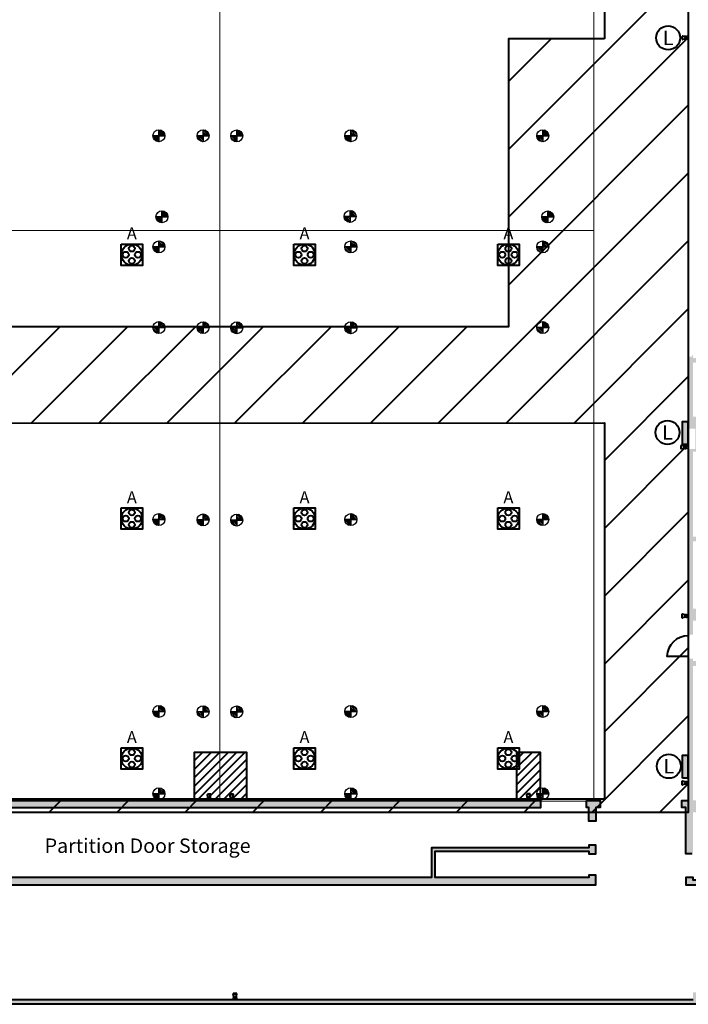
# Model space of a CAD drawing. Units: millimetres. Extents: x 65 to 931, y 655 to 952.
# Drawn here: x 265 to 293, y 701 to 742 of the extents above; entities that cross this region are included whole.
import ezdxf
from ezdxf.enums import TextEntityAlignment as Align

# ---------------------------------------------------------------- set-up
doc = ezdxf.new("R2010")
doc.units = ezdxf.units.MM
for name, color, linetype in [('delete', 1, 'Continuous'), ('E_R_400_Rigging Anchorages', 1, 'Continuous'), ('Rigging december', 160, 'Continuous'), ('V_Hall 8 - Building Structure', 7, 'Continuous')]:
    doc.layers.add(name, color=color, linetype=linetype)
doc.layers.add('E_R_Salas', color=4, linetype='Continuous', lineweight=35)
doc.layers.add('FYR PUNTOS RIGGING', color=7, linetype='Continuous', lineweight=5)
for name, color, linetype, true_color in [('V_Hall 8 - Emergency Gangways', 1, 'Continuous', 0xff0000), ('V_Hall 8 - Fire Points', 1, 'Continuous', 0xff0000), ('V_Hall 8 - Keep Clear Areas', 1, 'Continuous', 0xff0000), ('V_Hall 8 - Service Chest Letters', 7, 'Continuous', 0x535353), ('V_Hall 8 - Service Chests', 7, 'Continuous', 0x535353)]:
    doc.layers.add(name, color=color, linetype=linetype, true_color=true_color)
doc.layers.get('delete').off()
doc.styles.add('ARIAL_400_0', font='arial.ttf', dxfattribs={"height": 550})
pattern_1 = [(45, (581.044606, 753.976985), (-0.035355339, 0.035355339), [])]
pattern_2 = [(45, (581.04707, 761.97924), (-0.035355339, 0.035355339), [])]
pattern_3 = [(45, (581.044606, 769.979893), (-0.035355339, 0.035355339), [])]
pattern_4 = [(45, (573.044606, 753.976985), (-0.035355339, 0.035355339), [])]
pattern_5 = [(45, (573.04707, 761.97924), (-0.035355339, 0.035355339), [])]
pattern_6 = [(45, (573.044606, 769.979893), (-0.035355339, 0.035355339), [])]
pattern_7 = [(45, (565.044606, 753.976985), (-0.035355339, 0.035355339), [])]
pattern_8 = [(45, (565.04707, 761.97924), (-0.035355339, 0.035355339), [])]
pattern_9 = [(45, (565.044606, 769.979893), (-0.035355339, 0.035355339), [])]
pattern_10 = [(45, (557.044606, 753.976985), (-0.035355339, 0.035355339), [])]
pattern_11 = [(45, (557.04707, 761.97924), (-0.035355339, 0.035355339), [])]
pattern_12 = [(45, (557.044606, 769.979893), (-0.035355339, 0.035355339), [])]
pattern_13 = [(45, (413.044606, 705.979893), (-0.035355339, 0.035355339), [])]
pattern_14 = [(45, (413.044606, 705.979893), (-0.035355339, 0.035355339), [])]

# ---------------------------------------------------------------- blocks, each defined once
blk = doc.blocks.new('Block9776')
at = {"layer": 'V_Hall 8 - Building Structure', "lineweight": 40}
for points in [[(-18345, 3895), (-18345, 3795), (-19570, 3795), (-19570, 3895), (-19320, 3895), (-19320, 8985), (-27320, 8985), (-27320, 6185), (-20520, 6185), (-20520, 3895), (-20370, 3895), (-20370, 3795), (-23320, 3795), (-23320, 3645), (-23420, 3645), (-23420, 3795), (-27320, 3795), (-27320, -1815), (-26720, -1815), (-26720, -2315), (-27320, -2315), (-27320, -4085), (-27370, -4085), (-27370, -4035), (-27620, -4035), (-27620, -2115), (-27795, -2115), (-27795, -1815), (-27520, -1815), (-27520, 4145), (-27470, 4145), (-27470, 4095), (-27320, 4095), (-27320, 3995), (-25520, 3995), (-25520, 4145), (-25470, 4145), (-25470, 4095), (-25320, 4095), (-25320, 3995), (-20720, 3995), (-20720, 5985), (-25320, 5985), (-25320, 5095), (-25470, 5095), (-25470, 5045), (-25520, 5045), (-25520, 5985), (-26720, 5985), (-26720, 5685), (-27320, 5685), (-27320, 5095), (-27470, 5095), (-27470, 5045), (-27520, 5045), (-27520, 12835), (-27220, 12835), (-27220, 13685), (-27520, 13685), (-27520, 16685), (-27370, 16685), (-27370, 16735), (-27320, 16735), (-27320, 16635), (-18720, 16635), (-18720, 16435), (-20620, 16435), (-20620, 16335), (-20710, 16335), (-20710, 16285), (-20760, 16285), (-20760, 16435), (-25270, 16435), (-25270, 16285), (-25320, 16285), (-25320, 16335), (-25420, 16335), (-25420, 16435), (-27320, 16435), (-27320, 14185), (-25420, 14185), (-25420, 15435), (-25320, 15435), (-25320, 15485), (-25270, 15485), (-25270, 14185), (-25170, 14185), (-25170, 14085), (-25120, 14085), (-25120, 14035), (-26720, 14035), (-26720, 13685), (-27110, 13685), (-27110, 12725), (-27320, 12725), (-27320, 9185), (-22675, 9185), (-22675, 14035), (-24220, 14035), (-24220, 14085), (-24170, 14085), (-24170, 14185), (-21860, 14185), (-21860, 14085), (-21810, 14085), (-21810, 14035), (-22525, 14035), (-22525, 9185), (-19320, 9185), (-19320, 14035), (-20910, 14035), (-20910, 14085), (-20860, 14085), (-20860, 14185), (-20760, 14185), (-20760, 15485), (-20710, 15485), (-20710, 15435), (-20620, 15435), (-20620, 14185), (-18720, 14185), (-18720, 13685), (-19220, 13685), (-19220, 10160), (-18680, 10160), (-18680, 13930), (-18580, 13930), (-18580, 3940), (-18680, 3940), (-18680, 10060), (-19220, 10060), (-19220, 9210), (-18680, 9210), (-18680, 9110), (-19220, 9110), (-19220, 6185), (-18720, 6185), (-18720, 5685), (-19220, 5685), (-19220, 3895), (-18345, 3895)], [(-12394, -5335), (-12394, -5135), (-18705, -5135), (-18705, -5035), (-18805, -5035), (-18805, -5135), (-23320, -5135), (-23320, 1895), (-19664, 1895), (-19664, 1995), (-23320, 1995), (-23320, 2845), (-23420, 2845), (-23420, -5135), (-27320, -5135), (-27320, -5035), (-27620, -5035), (-27620, -5335), (-23045, -5335), (-23045, -5561), (-22995, -5561), (-22995, -5335), (-12394, -5335)], [(-31370, -5335), (-31370, -4935), (-31670, -4935), (-31670, -5035), (-38070, -5035), (-38070, -3935), (-31670, -3935), (-31670, -4035), (-31370, -4035), (-31370, -3685), (-31670, -3685), (-31670, -3785), (-38220, -3785), (-38220, -5035), (-62720, -5035), (-62720, -2115), (-33670, -2115), (-33670, -1815), (-63720, -1815), (-63720, -2115), (-63320, -2115), (-63320, -2315), (-63020, -2315), (-63020, -5335), (-31370, -5335)], [(-31770, -1815), (-31195, -1815), (-31195, -2115), (-31370, -2115), (-31370, -2685), (-31670, -2685), (-31670, -2115), (-31770, -2115), (-31770, -1815)], [(-115320, -9815), (-114720, -9815), (-114720, -10115), (-111195, -10115), (-111195, -9815), (-110995, -9815), (-110995, -10115), (-107320, -10115), (-107320, -9815), (-106720, -9815), (-106720, -10115), (-99320, -10115), (-99320, -9815), (-98720, -9815), (-98720, -10115), (-91320, -10115), (-91320, -9815), (-90720, -9815), (-90720, -10115), (-87320, -10115), (-87320, -9815), (-86720, -9815), (-86720, -10115), (-79320, -10115), (-79320, -9815), (-78720, -9815), (-78720, -10115), (-71320, -10115), (-71320, -9815), (-70720, -9815), (-70720, -10115), (-63320, -10115), (-63320, -9815), (-62720, -9815), (-62720, -10115), (-27320, -10115), (-27320, -9815), (-26720, -9815), (-26720, -10115), (-23045, -10115), (-23045, -9588), (-22995, -9588), (-22995, -9815), (-22845, -9815), (-22845, -10115), (-19320, -10115), (-19320, -9815), (-18720, -9815), (-18720, -10115), (11, -10115), (11, -10315), (-115320, -10315), (-115320, -9815)]]:
    blk.add_hatch(color=7, dxfattribs=at).paths.add_polyline_path(points, flags=0)
at = {"layer": 'V_Hall 8 - Fire Points', "lineweight": 40, "true_color": 0xff0000}
for points in [[(-27757, 13018), (-27757, 13978), (-27537, 13978), (-27537, 13018), (-27757, 13018)], [(-27757, -892), (-27757, 68), (-27537, 68), (-27537, -892), (-27757, -892)]]:
    blk.add_hatch(color=1, dxfattribs=at).paths.add_polyline_path(points, flags=0)
at = {"layer": 'V_Hall 8 - Building Structure', "color": 7, "lineweight": 40}
for points in [[(-27370, -4035), (-27620, -4035), (-27620, -2115), (-27795, -2115), (-27795, -1815), (-27520, -1815)], [(-62720, -2115), (-33670, -2115), (-33670, -1815), (-63720, -1815)], [(-63020, -5335), (-31370, -5335), (-31370, -5335), (-31370, -4935), (-31670, -4935), (-31670, -5035), (-38070, -5035), (-38070, -3935), (-31670, -3935), (-31670, -4035), (-31370, -4035), (-31370, -3685), (-31670, -3685), (-31670, -3785), (-38220, -3785), (-38220, -5035), (-62720, -5035)], [(-78720, -10115), (-71320, -10115), (-71320, -9815), (-70720, -9815), (-70720, -10115), (-63320, -10115), (-63320, -9815), (-62720, -9815), (-62720, -10115), (-27320, -10115)], [(11, -10315), (-115320, -10315)]]:
    blk.add_lwpolyline(points, dxfattribs=at)
blk.add_lwpolyline([(-27520, 5045, 0.396883), (-28420, 4195), (-27520, 4195), (-27520, 4095)], format="xyb", dxfattribs=at)
for points in [[(-12394, -5335), (-12394, -5135), (-18705, -5135), (-18705, -5035), (-18805, -5035), (-18805, -5135), (-23320, -5135), (-23320, 1895), (-19664, 1895), (-19664, 1995), (-23320, 1995), (-23320, 2845), (-23420, 2845), (-23420, -5135), (-27320, -5135), (-27320, -5035), (-27620, -5035), (-27620, -5335), (-23045, -5335), (-23045, -5561), (-22995, -5561), (-22995, -5335), (-12394, -5335)], [(-31770, -1815), (-31195, -1815), (-31195, -2115), (-31370, -2115), (-31370, -2685), (-31670, -2685), (-31670, -2115), (-31770, -2115), (-31770, -1815)]]:
    blk.add_lwpolyline(points, close=True, dxfattribs=at)
at = {"layer": 'V_Hall 8 - Emergency Gangways', "color": 1, "lineweight": 40, "true_color": 0xff0000}
for p, q in [((-35020, 25324), (-27520, 32825)), ((-35020, 22495), (-27520, 29996)), ((-35020, 28152), (-33239, 29933)), ((-35020, 19667), (-27520, 27168)), ((-37930, 13929), (-27520, 24339)), ((-35100, 13931), (-27520, 21511)), ((-32269, 13933), (-27520, 18682)), ((-57742, 13916), (-53724, 17934)), ((-54912, 13918), (-50896, 17934)), ((-52081, 13920), (-48067, 17934)), ((-49251, 13922), (-45239, 17934)), ((-46421, 13923), (-42411, 17934)), ((-43590, 13925), (-39582, 17934)), ((-40760, 13927), (-36754, 17933)), ((-31020, 12353), (-27520, 15854)), ((-31020, 9525), (-27520, 13026)), ((-31020, 6696), (-27520, 10197)), ((-31020, 3868), (-27520, 7369)), ((-31020, 1039), (-27520, 4540)), ((-27520, 1712), (-31547, -2315)), ((-27520, -1117), (-28718, -2315)), ((-54174, -2315), (-53627, -1768)), ((-51346, -2315), (-50799, -1768)), ((-48517, -2315), (-47971, -1769)), ((-45689, -2315), (-45142, -1769)), ((-42860, -2315), (-42314, -1769)), ((-40032, -2315), (-39485, -1769)), ((-37204, -2315), (-36657, -1769)), ((-34375, -2315), (-33829, -1769))]:
    blk.add_line(p, q, dxfattribs=at)
for points in [[(-106420, -2315), (-106420, 173685), (-27520, 173685), (-27520, -2315), (-106420, -2315)], [(-31020, 29933), (-35020, 29933), (-35020, 17933), (-63020, 17934), (-63020, 22919), (-65036, 22919), (-65036, 49933), (-31020, 49933), (-31020, 29933)], [(-65036, 1924), (-65036, 13911), (-31020, 13933), (-31020, -1769), (-63022, -1768), (-63022, 1924), (-65036, 1924)]]:
    blk.add_lwpolyline(points, dxfattribs=at)
at = {"layer": 'V_Hall 8 - Fire Points', "color": 1, "lineweight": 40, "true_color": 0xff0000}
for p, q in [((-27777, 30052), (-27777, 29911)), ((-27760, 30052), (-27777, 30052)), ((-27760, 29911), (-27760, 30052)), ((-27625, 30030), (-27760, 30052)), ((-27777, 29911), (-27760, 29911)), ((-27625, 29933), (-27760, 29911)), ((-27829, 12978), (-27829, 12837)), ((-27812, 12978), (-27829, 12978)), ((-27829, 12837), (-27812, 12837)), ((-27812, 12837), (-27812, 12978)), ((-27677, 12956), (-27812, 12978)), ((-27677, 12859), (-27812, 12837)), ((-27784, 5945), (-27784, 5803)), ((-27767, 5945), (-27784, 5945)), ((-27784, 5803), (-27767, 5803)), ((-27767, 5803), (-27767, 5945)), ((-27631, 5923), (-27767, 5945)), ((-27631, 5825), (-27767, 5803)), ((-27784, -1019), (-27784, -1161)), ((-27767, -1019), (-27784, -1019)), ((-27784, -1161), (-27767, -1161)), ((-27767, -1161), (-27767, -1019)), ((-27631, -1041), (-27767, -1019)), ((-27631, -1139), (-27767, -1161)), ((-47427, -1557), (-47569, -1557)), ((-47569, -1557), (-47569, -1574)), ((-47569, -1574), (-47427, -1574)), ((-47547, -1710), (-47569, -1574)), ((-47449, -1710), (-47427, -1574)), ((-47427, -1574), (-47427, -1557)), ((-46487, -1557), (-46628, -1557)), ((-46628, -1557), (-46628, -1574)), ((-46628, -1574), (-46487, -1574)), ((-46606, -1710), (-46628, -1574)), ((-46509, -1710), (-46487, -1574)), ((-46487, -1574), (-46487, -1557)), ((-34111, -1539), (-34253, -1539)), ((-34253, -1539), (-34253, -1555)), ((-34253, -1555), (-34111, -1555)), ((-34231, -1691), (-34253, -1555)), ((-34133, -1691), (-34111, -1555)), ((-34111, -1555), (-34111, -1539)), ((-46348, -9864), (-46490, -9864)), ((-46490, -9864), (-46490, -9880)), ((-46490, -9880), (-46348, -9880)), ((-46468, -10016), (-46490, -9880)), ((-46370, -10016), (-46348, -9880)), ((-46348, -9880), (-46348, -9864))]:
    blk.add_line(p, q, dxfattribs=at)
for points in [[(-27757, 13018), (-27757, 13978), (-27537, 13978), (-27537, 13018), (-27757, 13018)], [(-27757, -892), (-27757, 68), (-27537, 68), (-27537, -892), (-27757, -892)]]:
    blk.add_lwpolyline(points, close=True, dxfattribs=at)
for centre, radius in [((-27588, 29982), 61.2), ((-27588, 29982), 42.9), ((-27640, 12907), 61.2), ((-27640, 12907), 42.9), ((-27594, 5874), 61.2), ((-27594, 5874), 42.9), ((-27594, -1090), 61.2), ((-27594, -1090), 42.9), ((-47498, -1747), 61.2), ((-47498, -1747), 42.9), ((-46557, -1747), 61.2), ((-46557, -1747), 42.9), ((-34182, -1728), 61.2), ((-34182, -1728), 42.9), ((-46419, -10053), 61.2), ((-46419, -10053), 42.9)]:
    blk.add_circle(centre, radius, dxfattribs=at)
at = {"layer": 'V_Hall 8 - Keep Clear Areas', "color": 1, "lineweight": 40, "true_color": 0xff0000}
for p, q in [((-47771, 185), (-48125, -168)), ((-47417, 185), (-48125, -522)), ((-47064, 185), (-48125, -875)), ((-46710, 185), (-48125, -1229)), ((-46357, 185), (-48125, -1582)), ((-48003, -1815), (-46003, 185)), ((-34389, 185), (-34682, -108)), ((-34036, 185), (-34682, -461)), ((-33682, 185), (-34682, -815)), ((-47650, -1815), (-45931, -96)), ((-33682, -168), (-34682, -1168)), ((-47296, -1815), (-45931, -449)), ((-46943, -1815), (-45931, -803)), ((-33682, -522), (-34682, -1522)), ((-46589, -1815), (-45931, -1156)), ((-34621, -1815), (-33682, -875)), ((-34268, -1815), (-33682, -1229)), ((-46235, -1815), (-45931, -1510)), ((-33914, -1815), (-33682, -1582))]:
    blk.add_line(p, q, dxfattribs=at)
for points in [[(-48125, -1815), (-45931, -1815), (-45931, 185), (-48125, 185), (-48125, -1815)], [(-34682, -1815), (-33682, -1815), (-33682, 185), (-34682, 185), (-34682, -1815)]]:
    blk.add_lwpolyline(points, dxfattribs=at)
for centre in [(-28362, 29974), (-28388, 13525), (-28335, -392)]:
    blk.add_circle(centre, 500, dxfattribs=at)
at = {"layer": 'V_Hall 8 - Service Chests', "color": 251, "lineweight": 40, "true_color": 0x535353}
for points in [[(-51165, 21380), (-50275, 21380), (-50275, 20490), (-51165, 20490), (-51165, 21380)], [(-43965, 21380), (-43075, 21380), (-43075, 20490), (-43965, 20490), (-43965, 21380)], [(-35465, 21380), (-34575, 21380), (-34575, 20490), (-35465, 20490), (-35465, 21380)], [(-51165, 10380), (-50275, 10380), (-50275, 9490), (-51165, 9490), (-51165, 10380)], [(-43965, 10380), (-43075, 10380), (-43075, 9490), (-43965, 9490), (-43965, 10380)], [(-35465, 10380), (-34575, 10380), (-34575, 9490), (-35465, 9490), (-35465, 10380)], [(-51165, 380), (-50275, 380), (-50275, -510), (-51165, -510), (-51165, 380)], [(-43965, 380), (-43075, 380), (-43075, -510), (-43965, -510), (-43965, 380)], [(-35465, 380), (-34575, 380), (-34575, -510), (-35465, -510), (-35465, 380)]]:
    blk.add_lwpolyline(points, dxfattribs=at)
for centre, radius in [((-50720, 20935), 441), ((-43520, 20935), 441), ((-35020, 20935), 441), ((-50975, 20935), 125), ((-50720, 21191), 125), ((-50464, 20935), 125), ((-43775, 20935), 125), ((-43520, 21191), 125), ((-43264, 20935), 125), ((-35275, 20935), 125), ((-35020, 21191), 125), ((-34764, 20935), 125), ((-50720, 20679), 125), ((-43520, 20679), 125), ((-35020, 20679), 125), ((-50720, 9935), 441), ((-50720, 10191), 125), ((-43520, 9935), 441), ((-43520, 10191), 125), ((-35020, 9935), 441), ((-35020, 10191), 125), ((-50975, 9935), 125), ((-50464, 9935), 125), ((-43775, 9935), 125), ((-43264, 9935), 125), ((-35275, 9935), 125), ((-34764, 9935), 125), ((-50720, 9679), 125), ((-43520, 9679), 125), ((-35020, 9679), 125), ((-50720, -65), 441), ((-50975, -65), 125), ((-50720, 191), 125), ((-50464, -65), 125), ((-43520, -65), 441), ((-43775, -65), 125), ((-43520, 191), 125), ((-43264, -65), 125), ((-35020, -65), 441), ((-35275, -65), 125), ((-35020, 191), 125), ((-34764, -65), 125), ((-50720, -321), 125), ((-43520, -321), 125), ((-35020, -321), 125)]:
    blk.add_circle(centre, radius, dxfattribs=at)
at = {"layer": 'V_Hall 8 - Building Structure', "color": 7, "style": 'ARIAL_400_0'}
blk.add_text('Partition Door Storage', height=600, dxfattribs=at).set_placement((-50061, -3702), align=Align.MIDDLE_CENTER)
at = {"layer": 'V_Hall 8 - Keep Clear Areas', "color": 1, "true_color": 0xff0000, "style": 'ARIAL_400_0'}
for p in [(-28362, 29974), (-28388, 13525), (-28335, -392)]:
    blk.add_text('L', height=600, dxfattribs=at).set_placement(p, align=Align.MIDDLE_CENTER)
at = {"layer": 'V_Hall 8 - Service Chest Letters', "color": 251, "true_color": 0x535353, "style": 'ARIAL_400_0'}
for p in [(-50720, 21824), (-43520, 21824), (-35020, 21824), (-50720, 10824), (-43520, 10824), (-35020, 10824), (-50720, 824), (-43520, 824), (-35020, 824)]:
    blk.add_text('A', height=500, dxfattribs=at).set_placement(p, align=Align.MIDDLE_CENTER)
blk = doc.blocks.new('guides rooms 8.0')
at = {"layer": 'E_R_Salas', "linetype": 'Continuous', "lineweight": 0}
for points in [[(175.492, 55.395), (123.697, 55.395), (123.697, 70.984), (175.492, 70.984)], [(151.696, 55.395), (123.697, 55.395), (123.697, 70.984), (151.696, 70.984)], [(123.697, 39.895), (151.696, 39.895), (151.696, 55.395), (123.697, 55.395)], [(151.696, 55.395), (175.492, 55.395), (175.492, 39.921), (151.696, 39.921)]]:
    blk.add_lwpolyline(points, close=True, dxfattribs=at)
blk = doc.blocks.new('rigging points')
at = {"layer": 'E_R_400_Rigging Anchorages'}
h = blk.add_hatch(dxfattribs=at)
h.set_pattern_fill('_USER', color=240, scale=0.05, angle=45, style=2, pattern_type=0)
h.set_pattern_definition(pattern_12)
edge = h.paths.add_edge_path()
edge.add_arc((144, 64), 0.25, 90, 180)
edge.add_line((143.75, 64), (144, 64))
edge.add_line((144, 64), (144, 64.25))
h = blk.add_hatch(dxfattribs=at)
h.set_pattern_fill('_USER', color=240, scale=0.05, angle=45, style=2, pattern_type=0)
h.set_pattern_definition(pattern_9)
edge = h.paths.add_edge_path()
edge.add_arc((152, 64), 0.25, 90, 180)
edge.add_line((151.75, 64), (152, 64))
edge.add_line((152, 64), (152, 64.25))
h = blk.add_hatch(dxfattribs=at)
h.set_pattern_fill('_USER', color=240, scale=0.05, angle=45, style=2, pattern_type=0)
h.set_pattern_definition(pattern_6)
edge = h.paths.add_edge_path()
edge.add_arc((160, 64), 0.25, 90, 180)
edge.add_line((159.75, 64), (160, 64))
edge.add_line((160, 64), (160, 64.25))
h = blk.add_hatch(dxfattribs=at)
h.set_pattern_fill('_USER', color=240, scale=0.05, angle=45, style=2, pattern_type=0)
h.set_pattern_definition(pattern_3)
edge = h.paths.add_edge_path()
edge.add_arc((168, 64), 0.25, 90, 180)
edge.add_line((167.75, 64), (168, 64))
edge.add_line((168, 64), (168, 64.25))
h = blk.add_hatch(dxfattribs=at)
h.set_pattern_fill('_USER', color=240, scale=0.05, angle=45, style=2, pattern_type=0)
h.set_pattern_definition(pattern_12)
edge = h.paths.add_edge_path()
edge.add_arc((144, 64), 0.25, 270, 360)
edge.add_line((144.25, 64), (144, 64))
edge.add_line((144, 64), (144, 63.75))
h = blk.add_hatch(dxfattribs=at)
h.set_pattern_fill('_USER', color=240, scale=0.05, angle=45, style=2, pattern_type=0)
h.set_pattern_definition(pattern_9)
edge = h.paths.add_edge_path()
edge.add_arc((152, 64), 0.25, 270, 360)
edge.add_line((152.25, 64), (152, 64))
edge.add_line((152, 64), (152, 63.75))
h = blk.add_hatch(dxfattribs=at)
h.set_pattern_fill('_USER', color=240, scale=0.05, angle=45, style=2, pattern_type=0)
h.set_pattern_definition(pattern_6)
edge = h.paths.add_edge_path()
edge.add_arc((160, 64), 0.25, 270, 360)
edge.add_line((160.25, 64), (160, 64))
edge.add_line((160, 64), (160, 63.75))
h = blk.add_hatch(dxfattribs=at)
h.set_pattern_fill('_USER', color=240, scale=0.05, angle=45, style=2, pattern_type=0)
h.set_pattern_definition(pattern_3)
edge = h.paths.add_edge_path()
edge.add_arc((168, 64), 0.25, 270, 360)
edge.add_line((168.25, 64), (168, 64))
edge.add_line((168, 64), (168, 63.75))
h = blk.add_hatch(dxfattribs=at)
h.set_pattern_fill('_USER', color=240, scale=0.05, angle=45, style=2, pattern_type=0)
h.set_pattern_definition(pattern_11)
edge = h.paths.add_edge_path()
edge.add_arc((144.002, 55.999), 0.25, 90, 180)
edge.add_line((143.752, 55.999), (144.002, 55.999))
edge.add_line((144.002, 55.999), (144.002, 56.249))
h = blk.add_hatch(dxfattribs=at)
h.set_pattern_fill('_USER', color=240, scale=0.05, angle=45, style=2, pattern_type=0)
h.set_pattern_definition(pattern_8)
edge = h.paths.add_edge_path()
edge.add_arc((152.002, 55.999), 0.25, 90, 180)
edge.add_line((151.752, 55.999), (152.002, 55.999))
edge.add_line((152.002, 55.999), (152.002, 56.249))
h = blk.add_hatch(dxfattribs=at)
h.set_pattern_fill('_USER', color=240, scale=0.05, angle=45, style=2, pattern_type=0)
h.set_pattern_definition(pattern_5)
edge = h.paths.add_edge_path()
edge.add_arc((160.002, 55.999), 0.25, 90, 180)
edge.add_line((159.752, 55.999), (160.002, 55.999))
edge.add_line((160.002, 55.999), (160.002, 56.249))
h = blk.add_hatch(dxfattribs=at)
h.set_pattern_fill('_USER', color=240, scale=0.05, angle=45, style=2, pattern_type=0)
h.set_pattern_definition(pattern_2)
edge = h.paths.add_edge_path()
edge.add_arc((168.002, 55.999), 0.25, 90, 180)
edge.add_line((167.752, 55.999), (168.002, 55.999))
edge.add_line((168.002, 55.999), (168.002, 56.249))
h = blk.add_hatch(dxfattribs=at)
h.set_pattern_fill('_USER', color=240, scale=0.05, angle=45, style=2, pattern_type=0)
h.set_pattern_definition(pattern_11)
edge = h.paths.add_edge_path()
edge.add_arc((144.002, 55.999), 0.25, 270, 360)
edge.add_line((144.252, 55.999), (144.002, 55.999))
edge.add_line((144.002, 55.999), (144.002, 55.749))
h = blk.add_hatch(dxfattribs=at)
h.set_pattern_fill('_USER', color=240, scale=0.05, angle=45, style=2, pattern_type=0)
h.set_pattern_definition(pattern_8)
edge = h.paths.add_edge_path()
edge.add_arc((152.002, 55.999), 0.25, 270, 360)
edge.add_line((152.252, 55.999), (152.002, 55.999))
edge.add_line((152.002, 55.999), (152.002, 55.749))
h = blk.add_hatch(dxfattribs=at)
h.set_pattern_fill('_USER', color=240, scale=0.05, angle=45, style=2, pattern_type=0)
h.set_pattern_definition(pattern_5)
edge = h.paths.add_edge_path()
edge.add_arc((160.002, 55.999), 0.25, 270, 360)
edge.add_line((160.252, 55.999), (160.002, 55.999))
edge.add_line((160.002, 55.999), (160.002, 55.749))
h = blk.add_hatch(dxfattribs=at)
h.set_pattern_fill('_USER', color=240, scale=0.05, angle=45, style=2, pattern_type=0)
h.set_pattern_definition(pattern_2)
edge = h.paths.add_edge_path()
edge.add_arc((168.002, 55.999), 0.25, 270, 360)
edge.add_line((168.252, 55.999), (168.002, 55.999))
edge.add_line((168.002, 55.999), (168.002, 55.749))
h = blk.add_hatch(dxfattribs=at)
h.set_pattern_fill('_USER', color=240, scale=0.05, angle=45, style=2, pattern_type=0)
h.set_pattern_definition(pattern_10)
edge = h.paths.add_edge_path()
edge.add_arc((144, 47.997), 0.25, 90, 180)
edge.add_line((143.75, 47.997), (144, 47.997))
edge.add_line((144, 47.997), (144, 48.247))
h = blk.add_hatch(dxfattribs=at)
h.set_pattern_fill('_USER', color=240, scale=0.05, angle=45, style=2, pattern_type=0)
h.set_pattern_definition(pattern_7)
edge = h.paths.add_edge_path()
edge.add_arc((152, 47.997), 0.25, 90, 180)
edge.add_line((151.75, 47.997), (152, 47.997))
edge.add_line((152, 47.997), (152, 48.247))
h = blk.add_hatch(dxfattribs=at)
h.set_pattern_fill('_USER', color=240, scale=0.05, angle=45, style=2, pattern_type=0)
h.set_pattern_definition(pattern_4)
edge = h.paths.add_edge_path()
edge.add_arc((160, 47.997), 0.25, 90, 180)
edge.add_line((159.75, 47.997), (160, 47.997))
edge.add_line((160, 47.997), (160, 48.247))
h = blk.add_hatch(dxfattribs=at)
h.set_pattern_fill('_USER', color=240, scale=0.05, angle=45, style=2, pattern_type=0)
h.set_pattern_definition(pattern_1)
edge = h.paths.add_edge_path()
edge.add_arc((168, 47.997), 0.25, 90, 180)
edge.add_line((167.75, 47.997), (168, 47.997))
edge.add_line((168, 47.997), (168, 48.247))
h = blk.add_hatch(dxfattribs=at)
h.set_pattern_fill('_USER', color=240, scale=0.05, angle=45, style=2, pattern_type=0)
h.set_pattern_definition(pattern_10)
edge = h.paths.add_edge_path()
edge.add_arc((144, 47.997), 0.25, 270, 360)
edge.add_line((144.25, 47.997), (144, 47.997))
edge.add_line((144, 47.997), (144, 47.747))
h = blk.add_hatch(dxfattribs=at)
h.set_pattern_fill('_USER', color=240, scale=0.05, angle=45, style=2, pattern_type=0)
h.set_pattern_definition(pattern_7)
edge = h.paths.add_edge_path()
edge.add_arc((152, 47.997), 0.25, 270, 360)
edge.add_line((152.25, 47.997), (152, 47.997))
edge.add_line((152, 47.997), (152, 47.747))
h = blk.add_hatch(dxfattribs=at)
h.set_pattern_fill('_USER', color=240, scale=0.05, angle=45, style=2, pattern_type=0)
h.set_pattern_definition(pattern_4)
edge = h.paths.add_edge_path()
edge.add_arc((160, 47.997), 0.25, 270, 360)
edge.add_line((160.25, 47.997), (160, 47.997))
edge.add_line((160, 47.997), (160, 47.747))
h = blk.add_hatch(dxfattribs=at)
h.set_pattern_fill('_USER', color=240, scale=0.05, angle=45, style=2, pattern_type=0)
h.set_pattern_definition(pattern_1)
edge = h.paths.add_edge_path()
edge.add_arc((168, 47.997), 0.25, 270, 360)
edge.add_line((168.25, 47.997), (168, 47.997))
edge.add_line((168, 47.997), (168, 47.747))
at = {"layer": 'E_R_400_Rigging Anchorages', "color": 240}
for p, q in [((144, 64), (144, 64.25)), ((152, 64), (152, 64.25)), ((160, 64), (160, 64.25)), ((168, 64), (168, 64.25)), ((144, 64), (143.75, 64)), ((144, 64), (144.25, 64)), ((144, 64), (144, 63.75)), ((152, 64), (151.75, 64)), ((152, 64), (152.25, 64)), ((152, 64), (152, 63.75)), ((160, 64), (159.75, 64)), ((160, 64), (160.25, 64)), ((160, 64), (160, 63.75)), ((168, 64), (167.75, 64)), ((168, 64), (168.25, 64)), ((168, 64), (168, 63.75)), ((144.002, 55.999), (144.002, 56.249)), ((152.002, 55.999), (152.002, 56.249)), ((160.002, 55.999), (160.002, 56.249)), ((168.002, 55.999), (168.002, 56.249)), ((144.002, 55.999), (143.752, 55.999)), ((144.002, 55.999), (144.252, 55.999)), ((144.002, 55.999), (144.002, 55.749)), ((152.002, 55.999), (151.752, 55.999)), ((152.002, 55.999), (152.252, 55.999)), ((152.002, 55.999), (152.002, 55.749)), ((160.002, 55.999), (159.752, 55.999)), ((160.002, 55.999), (160.252, 55.999)), ((160.002, 55.999), (160.002, 55.749)), ((168.002, 55.999), (167.752, 55.999)), ((168.002, 55.999), (168.252, 55.999)), ((168.002, 55.999), (168.002, 55.749)), ((144, 47.997), (144, 48.247)), ((152, 47.997), (152, 48.247)), ((160, 47.997), (160, 48.247)), ((168, 47.997), (168, 48.247)), ((144, 47.997), (143.75, 47.997)), ((144, 47.997), (144.25, 47.997)), ((144, 47.997), (144, 47.747)), ((152, 47.997), (151.75, 47.997)), ((152, 47.997), (152.25, 47.997)), ((152, 47.997), (152, 47.747)), ((160, 47.997), (159.75, 47.997)), ((160, 47.997), (160.25, 47.997)), ((160, 47.997), (160, 47.747)), ((168, 47.997), (167.75, 47.997)), ((168, 47.997), (168.25, 47.997)), ((168, 47.997), (168, 47.747))]:
    blk.add_line(p, q, dxfattribs=at)
for centre in [(144, 64), (152, 64), (160, 64), (168, 64), (144.002, 55.999), (152.002, 55.999), (160.002, 55.999), (168.002, 55.999), (144, 47.997), (152, 47.997), (160, 47.997), (168, 47.997)]:
    blk.add_circle(centre, 0.25, dxfattribs=at)
blk = doc.blocks.new('rigging points extra')
at = {"layer": 'E_R_400_Rigging Anchorages'}
h = blk.add_hatch(dxfattribs=at)
h.set_pattern_fill('_USER', color=10, scale=0.05, angle=45, style=2, pattern_type=0)
h.set_pattern_definition(pattern_13)
edge = h.paths.add_edge_path()
edge.add_arc((0, 0), 0.25, 90, 180)
edge.add_line((-0.25, 0), (0, 0))
edge.add_line((0, 0), (0, 0.25))
h = blk.add_hatch(dxfattribs=at)
h.set_pattern_fill('_USER', color=10, scale=0.05, angle=45, style=2, pattern_type=0)
h.set_pattern_definition(pattern_13)
edge = h.paths.add_edge_path()
edge.add_arc((0, 0), 0.25, 270, 360)
edge.add_line((0.25, 0), (0, 0))
edge.add_line((0, 0), (0, -0.25))
at = {"layer": 'E_R_400_Rigging Anchorages', "color": 10}
for q in [(-0.25, 0), (0, 0.25), (0.25, 0), (0, -0.25)]:
    blk.add_line((0, 0), q, dxfattribs=at)
blk.add_circle((0, 0), 0.25, dxfattribs=at)
blk = doc.blocks.new('punts agost')
at = {"layer": 'delete', "rotation": 180}
for p in [(150.381, 64.139), (150.357, 55.899), (150.372, 48.054)]:
    blk.add_blockref('rigging points extra', p, dxfattribs=at)
blk = doc.blocks.new('rigging december')
at = {"layer": 'Rigging december'}
h = blk.add_hatch(dxfattribs=at)
h.set_pattern_fill('_USER', color=240, scale=0.05, angle=45, style=2, pattern_type=0)
h.set_pattern_definition(pattern_14)
edge = h.paths.add_edge_path()
edge.add_arc((0, 0), 0.25, 90, 180)
edge.add_line((-0.25, 0), (0, 0))
edge.add_line((0, 0), (0, 0.25))
h = blk.add_hatch(dxfattribs=at)
h.set_pattern_fill('_USER', color=240, scale=0.05, angle=45, style=2, pattern_type=0)
h.set_pattern_definition(pattern_14)
edge = h.paths.add_edge_path()
edge.add_arc((0, 0), 0.25, 270, 360)
edge.add_line((0.25, 0), (0, 0))
edge.add_line((0, 0), (0, -0.25))
at = {"layer": 'Rigging december', "color": 240}
for q in [(-0.25, 0), (0, 0.25), (0.25, 0), (0, -0.25)]:
    blk.add_line((0, 0), q, dxfattribs=at)
blk.add_circle((0, 0), 0.25, dxfattribs=at)
blk = doc.blocks.new('punts desembre')
at = {"layer": 'Rigging december', "rotation": 180}
for p in [(148.634, 68.508), (171.436, 68.508), (148.634, 60.508), (171.436, 60.508), (144.005, 55.748), (152.006, 55.748), (160.023, 55.748), (168.018, 55.748), (144, 54.348), (152.001, 54.348), (160.018, 54.348), (168.013, 54.348), (148.634, 52.508), (171.436, 52.508)]:
    blk.add_blockref('rigging december', p, dxfattribs=at)
blk = doc.blocks.new('rigging points 8.0')
at = {"layer": 'FYR PUNTOS RIGGING', "linetype": 'Continuous', "lineweight": 0, "rotation": 270}
for name, p in [('punts agost', (4.489, 170.934)), ('punts desembre', (-0.089, 167.94))]:
    blk.add_blockref(name, p, dxfattribs=at)
at = {"layer": 'FYR PUNTOS RIGGING', "rotation": 270}
blk.add_blockref('rigging points', (4.419, 167.94), dxfattribs=at)

msp = doc.modelspace()

# ---------------------------------------------------------------- block references
at = {"xscale": 0.001, "yscale": 0.001, "zscale": 0.001}
msp.add_blockref('Block9776', (320.757, 711.19), dxfattribs=at)
at = {"linetype": 'Continuous', "lineweight": 0, "rotation": 270}
msp.add_blockref('guides rooms 8.0', (218.312, 884.835), dxfattribs=at)
at = {"layer": 'FYR PUNTOS RIGGING'}
msp.add_blockref('rigging points 8.0', (218.749, 713.145), dxfattribs=at)

doc.saveas('drawing.dxf')
